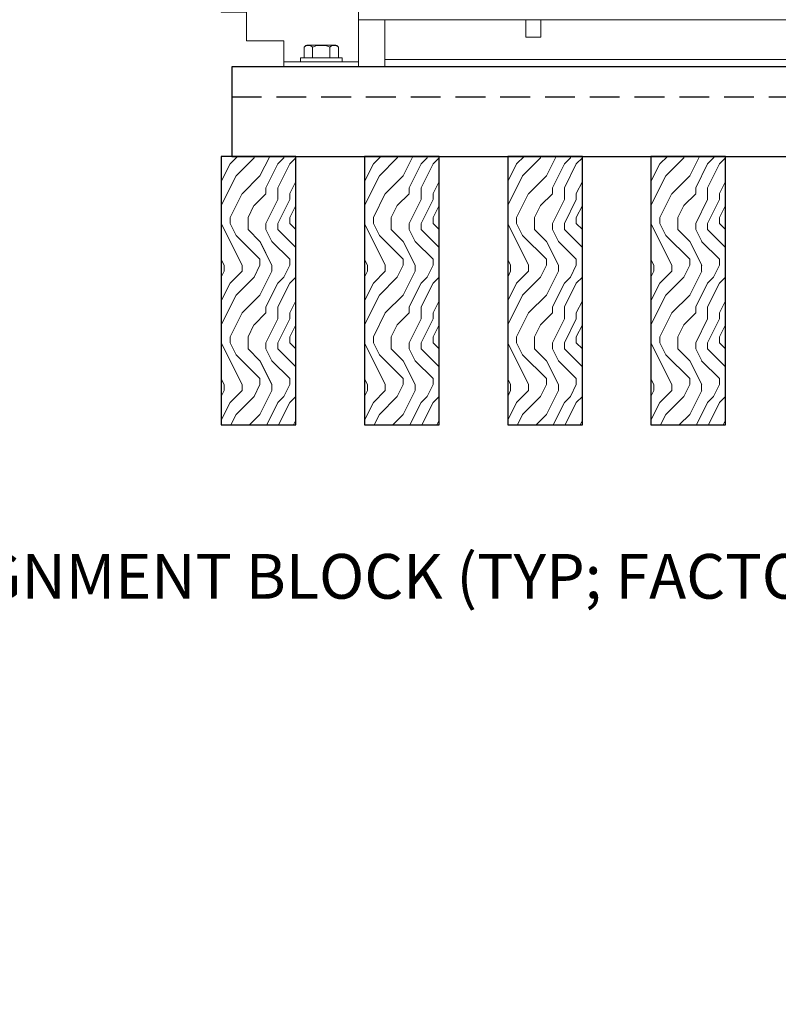
# Model space of a CAD drawing. Units: inches. Extents: x 0 to 3506, y 0 to 1152.
# Drawn here: x 1043 to 1049, y 714 to 722 of the extents above; entities that cross this region are included whole.
import ezdxf
from ezdxf import colors
from ezdxf.entities.mleader import LeaderData, LeaderLine
from ezdxf.enums import TextEntityAlignment as Align
from ezdxf.math import Vec2, Vec3

# ---------------------------------------------------------------- set-up
doc = ezdxf.new("R2010")
doc.units = ezdxf.units.IN
doc.header["$MEASUREMENT"] = 0
doc.linetypes.add('HIDDEN', pattern=[0.375, 0.25, -0.125])
for name, color, linetype, lineweight in [('Z-ANNO-NOTE', 7, 'Continuous', 35), ('Z-CLNG-SUSP', 3, 'Continuous', 18), ('Z-CLNG-TEES', 3, 'Continuous', 18), ('Z-CLNG-WOOD', 5, 'Continuous', 25), ('Z-CLNG-WOOD-PATT', 2, 'Continuous', 15)]:
    doc.layers.add(name, color=color, linetype=linetype, lineweight=lineweight)
doc.layers.add('Z-ANNO-NPLT', color=252, linetype='Continuous', lineweight=35, plot=False)
doc.styles.add('1-4', font='ARIAL.TTF', dxfattribs={"height": 0.375})
doc.styles.get("Standard").update_dxf_attribs({"font": 'ARIAL.TTF', "height": 0.09375})

msp = doc.modelspace()

# ---------------------------------------------------------------- linework, layer by layer
at = {"layer": 'Z-CLNG-TEES'}
for p, q in [((1045.44526, 722.11772), (1066.38226, 722.11772)), ((1045.66401, 721.72222), (1045.66401, 722.11772)), ((1045.66401, 721.78472), (1054.1511, 721.78472)), ((1045.66401, 721.72222), (1054.1511, 721.72222))]:
    msp.add_line(p, q, dxfattribs=at)
msp.add_lwpolyline([(1046.8457, 722.11772), (1046.8457, 721.97222), (1046.9707, 721.97222), (1046.9707, 722.11772)], dxfattribs=at)
at = {"layer": 'Z-CLNG-WOOD', "linetype": 'HIDDEN'}
msp.add_line((1044.38226, 721.47222), (1067.63226, 721.47222), dxfattribs=at)
at = {"layer": 'Z-CLNG-WOOD'}
msp.add_lwpolyline([(1044.38226, 720.97222), (1067.63226, 720.97222), (1067.63226, 721.72222), (1044.38226, 721.72222)], close=True, dxfattribs=at)

# ---------------------------------------------------------------- texts
at = {"layer": 'Z-ANNO-NPLT'}
msp.add_text('5/8" THICK MEMBERS', height=132, rotation=32.82588, dxfattribs=at).set_placement((11.24593, 113.05156), align=Align.TOP_LEFT)

# ---------------------------------------------------------------- leaders
at = {"layer": 'Z-ANNO-NOTE'}
ml = msp.add_multileader_mtext('Standard', dxfattribs=at)
ml.set_content('5/8" X 3/4" X 2 1/2" WOOD ALIGNMENT BLOCK (TYP; FACTORY ATTACHED)', color=256, style='1-4')
ml.set_leader_properties()
ml.build(insert=Vec2(0, 0))
ml.multileader.update_dxf_attribs({"leader_type": 2, "text_right_attachment_type": 3, "dogleg_length": 0.36, "arrow_head_size": 0.375, "scale": 4})
ctx = ml.context
ctx.base_point, ctx.scale, ctx.char_height, ctx.arrow_head_size, ctx.landing_gap_size, ctx.plane_origin = Vec3(1045.8979, 717.39685), 4, 0.375, 0.375, 0.36, Vec3(1053.55635, 714.26265)
ctx.right_attachment, ctx.text_align_type = 3, 2
notes = []
notes.append((ctx, [(0, (1, 1, 0), (1054.47357, 716.1269), (-1, 0), 1.44, [(0, [(1054.8167, 721.72222), (1054.33596, 716.26416)], 0, [])])]))
ctx.mtext.insert, ctx.mtext.width, ctx.mtext.alignment, ctx.mtext.flow_direction = Vec3(1052.67357, 717.63947), 6.7601002, 3, 5
ml = msp.add_multileader_mtext('Standard', dxfattribs=at)
ml.set_content('9WOOD SAFETY CLIP (TYP; FACTORY ATTACHED)', color=256, style='1-4')
ml.set_leader_properties()
ml.build(insert=Vec2(0, 0))
ml.multileader.update_dxf_attribs({"leader_type": 2, "text_right_attachment_type": 3, "dogleg_length": 0.36, "arrow_head_size": 0.375, "scale": 4})
ctx = ml.context
ctx.base_point, ctx.scale, ctx.char_height, ctx.arrow_head_size, ctx.landing_gap_size, ctx.plane_origin = Vec3(1057.02611, 717.26043), 4, 0.375, 0.375, 0.36, Vec3(1064.45658, 714.94751)
ctx.right_attachment, ctx.text_align_type = 3, 2
notes.append((ctx, [(0, (1, 1, 0), (1066.07475, 716.62213), (-1, 0), 1.44, [(0, [(1067.13226, 721.72222), (1066.31771, 717.60965)], 0, [])])]))
ctx.mtext.insert, ctx.mtext.width, ctx.mtext.alignment, ctx.mtext.flow_direction = Vec3(1064.27475, 717.50306), 6.9482061, 3, 5
for ctx, leaders in notes:
    for number, flags, end, landing, length, lines in leaders:
        leader = LeaderData()
        leader.index, (leader.has_last_leader_line, leader.has_dogleg_vector, leader.attachment_direction) = number, flags
        leader.last_leader_point, leader.dogleg_vector, leader.dogleg_length = Vec3(end), Vec3(landing), length
        for number, points, colour, breaks in lines:
            line = LeaderLine()
            line.index, line.vertices, line.color, line.breaks = number, Vec3.list(points), colors.encode_raw_color(colour), breaks
            leader.lines.append(line)
        ctx.leaders.append(leader)

# ---------------------------------------------------------------- next in the draw order: leaders
ml = msp.add_multileader_mtext('Standard', dxfattribs=at)
ml.set_content('9WOOD DOUBLE STEP CLIP (TYP; FACTORY ATTACHED)', color=256)
ml.set_leader_properties()
ml.build(insert=Vec2(0, 0))
ml.multileader.update_dxf_attribs({"leader_type": 2, "text_right_attachment_type": 3, "dogleg_length": 0.36, "arrow_head_size": 0.375, "scale": 4})
ctx = ml.context
ctx.base_point, ctx.scale, ctx.char_height, ctx.arrow_head_size, ctx.landing_gap_size, ctx.plane_origin = Vec3(1056.7476, 714.88514), 4, 0.375, 0.375, 0.36, Vec3(1065.02332, 715.61165)
ctx.right_attachment, ctx.text_align_type = 3, 2
notes = []
notes.append((ctx, [(0, (1, 1, 0), (1065.98758, 714.24684), (-1, 0), 1.44, [(0, [(1068.66376, 721.94122), (1068.46518, 715.54211)], 0, [])])]))
ctx.mtext.insert, ctx.mtext.width, ctx.mtext.alignment, ctx.mtext.flow_direction = Vec3(1064.18758, 715.12776), 7.6633479, 3, 5
ctx.mtext.has_bg_fill, ctx.mtext.bg_color, ctx.mtext.bg_scale_factor, ctx.mtext.bg_transparency, ctx.mtext.use_window_bg_color = 1, -1023410167, 1.5, 0, 1
for ctx, leaders in notes:
    for number, flags, end, landing, length, lines in leaders:
        leader = LeaderData()
        leader.index, (leader.has_last_leader_line, leader.has_dogleg_vector, leader.attachment_direction) = number, flags
        leader.last_leader_point, leader.dogleg_vector, leader.dogleg_length = Vec3(end), Vec3(landing), length
        for number, points, colour, breaks in lines:
            line = LeaderLine()
            line.index, line.vertices, line.color, line.breaks = number, Vec3.list(points), colors.encode_raw_color(colour), breaks
            leader.lines.append(line)
        ctx.leaders.append(leader)

# ---------------------------------------------------------------- next in the draw order: hatches: boundary and pattern name
at = {"layer": 'Z-CLNG-WOOD-PATT'}
h = msp.add_hatch(dxfattribs=at)
h.set_pattern_fill('ENDGRAIN', color=256, angle=90)
h.set_pattern_definition([(90, (950.6186, -910.9412), (-1, 1), [0.05, -0.95]), (90, (950.5186, -911.6412), (-1, 1), [0.1, -0.9]), (90, (950.4686, -910.9912), (-1, 1), [0.05, -0.95]), (90, (950.3686, -911.5912), (-1, 1), [0.05, -0.95]), (90, (950.3186, -910.9912), (-1, 1), [0.05, -0.95]), (90, (950.2686, -911.5412), (-1, 1), [0.05, -0.95]), (90, (950.2186, -910.9912), (-1, 1), [0.05, -0.95]), (90, (950.1186, -911.5412), (-1, 1), [0.05, -0.55, 0.05, -0.35]), (90, (950.0186, -911.5412), (-1, 1), [0.1, -0.5, 0.05, -0.35]), (90, (949.8686, -911.5912), (-1, 1), [0.05, -0.15, 0.05, -0.4, 0.05, -0.3]), (90, (949.7686, -911.6412), (-1, 1), [0.05, -0.2, 0.1, -0.65]), (90, (949.7186, -910.9912), (-1, 1), [0.05, -0.95]), (90, (949.6686, -911.6412), (-1, 1), [0.05, -0.25, 0.05, -0.65]), (135, (950.6186, -911.7412), (-1, -3e-17), [0.141421, -1.27279256]), (135, (950.6186, -910.8912), (-1, -3e-17), [0.2828427, -1.13137086]), (135, (950.1186, -910.8912), (-1, -3e-17), [0.07071, -1.34350356]), (135, (950.0186, -911.7412), (-1, -3e-17), [0.212132, -1.20208156]), (135, (950.0186, -910.8912), (-1, -3e-17), [0.3535534, -1.06066016]), (135, (949.8686, -910.8912), (-1, -3e-17), [0.212132, -1.20208156]), (45, (949.7686, -911.0912), (8e-17, 1), [0.07071, -1.34350356]), (45, (950.5686, -911.4412), (8e-17, 1), [0.141421, -1.27279256]), (45, (950.1686, -911.3912), (8e-17, 1), [0.141421, -1.27279256]), (45, (950.3686, -911.0912), (8e-17, 1), [0.141421, -1.27279256]), (45, (949.9686, -911.1412), (8e-17, 1), [0.141421, -1.27279256]), (45, (949.8686, -911.0912), (8e-17, 1), [0.212132, -1.20208156]), (45, (950.4686, -911.3412), (8e-17, 1), [0.212132, -1.20208156]), (45, (950.4186, -911.1912), (8e-17, 1), [0.212132, -1.20208156]), (45, (950.0686, -911.3412), (8e-17, 1), [0.212132, -1.20208156]), (45, (950.0186, -911.2412), (8e-17, 1), [0.212132, -1.20208156]), (116.56505, (950.41862, -911.6912), (-4e-10, 1), [0.1118034, -2.1242646]), (116.56505, (950.46862, -910.9412), (-4e-10, 1), [0.4472136, -1.7888544]), (116.56505, (950.31862, -910.9412), (-4e-10, 1), [0.4472136, -1.7888544]), (116.56505, (950.21862, -910.9412), (-4e-10, 1), [0.447214, -0.67, 0.22361, -0.89524398]), (116.56505, (950.06862, -910.8412), (-4e-10, 1), [0.1118034, -2.1242646]), (116.56505, (949.71862, -911.7412), (-4e-10, 1), [0.1118034, -2.1242646]), (116.56505, (949.71862, -910.9412), (-4e-10, 1), [0.2236068, -2.0124612]), (63.43495, (950.61862, -911.1912), (4e-10, 1), [0.2236068, -2.0124612]), (63.43495, (950.36862, -911.5412), (4e-10, 1), [0.2236068, -2.0124612]), (63.43495, (950.51862, -911.5412), (4e-10, 1), [0.1118034, -2.1242612]), (63.43495, (950.26862, -911.4912), (4e-10, 1), [0.3354102, -1.9006578]), (63.43495, (950.26862, -911.2912), (4e-10, 1), [0.2236068, -2.0124612]), (63.43495, (950.21862, -911.1912), (4e-10, 1), [0.2236068, -2.0124612]), (63.43495, (950.11862, -911.4912), (4e-10, 1), [0.1118034, -2.1242612]), (63.43495, (950.01862, -911.4412), (4e-10, 1), [0.1118034, -2.1242612]), (63.43495, (949.81862, -911.0412), (4e-10, 1), [0.1118034, -2.1242612]), (63.43495, (950.16862, -911.0912), (4e-10, 1), [0.1118034, -2.1242612]), (63.43495, (949.86862, -911.5412), (4e-10, 1), [0.3354102, -1.9006578]), (63.43495, (949.76862, -911.5912), (4e-10, 1), [0.2236068, -2.0124612]), (63.43495, (950.06862, -911.0412), (4e-10, 1), [0.1118, -1.0062, 0.1118, -1.00626798]), (63.43495, (949.86862, -911.3412), (4e-10, 1), [0.2236068, -2.0124612]), (63.43495, (949.76862, -911.2912), (4e-10, 1), [0.2236068, -2.0124612]), (63.43495, (949.66862, -911.5912), (4e-10, 1), [0.2236068, -2.0124612]), (63.43495, (949.66862, -911.2912), (4e-10, 1), [0.2236068, -2.0124612])])
h.paths.add_polyline_path([(1044.29476, 718.72222), (1044.91976, 718.72222), (1044.91976, 720.97222), (1044.29476, 720.97222)])
h = msp.add_hatch(dxfattribs=at)
h.set_pattern_fill('ENDGRAIN', color=256, angle=90)
h.set_pattern_definition([(90, (951.8186, -910.9412), (-1, 1), [0.05, -0.95]), (90, (951.7186, -911.6412), (-1, 1), [0.1, -0.9]), (90, (951.6686, -910.9912), (-1, 1), [0.05, -0.95]), (90, (951.5686, -911.5912), (-1, 1), [0.05, -0.95]), (90, (951.5186, -910.9912), (-1, 1), [0.05, -0.95]), (90, (951.4686, -911.5412), (-1, 1), [0.05, -0.95]), (90, (951.4186, -910.9912), (-1, 1), [0.05, -0.95]), (90, (951.3186, -911.5412), (-1, 1), [0.05, -0.55, 0.05, -0.35]), (90, (951.2186, -911.5412), (-1, 1), [0.1, -0.5, 0.05, -0.35]), (90, (951.0686, -911.5912), (-1, 1), [0.05, -0.15, 0.05, -0.4, 0.05, -0.3]), (90, (950.9686, -911.6412), (-1, 1), [0.05, -0.2, 0.1, -0.65]), (90, (950.9186, -910.9912), (-1, 1), [0.05, -0.95]), (90, (950.8686, -911.6412), (-1, 1), [0.05, -0.25, 0.05, -0.65]), (135, (951.8186, -911.7412), (-1, -3e-17), [0.141421, -1.27279256]), (135, (951.8186, -910.8912), (-1, -3e-17), [0.2828427, -1.13137086]), (135, (951.3186, -910.8912), (-1, -3e-17), [0.07071, -1.34350356]), (135, (951.2186, -911.7412), (-1, -3e-17), [0.212132, -1.20208156]), (135, (951.2186, -910.8912), (-1, -3e-17), [0.3535534, -1.06066016]), (135, (951.0686, -910.8912), (-1, -3e-17), [0.212132, -1.20208156]), (45, (950.9686, -911.0912), (8e-17, 1), [0.07071, -1.34350356]), (45, (951.7686, -911.4412), (8e-17, 1), [0.141421, -1.27279256]), (45, (951.3686, -911.3912), (8e-17, 1), [0.141421, -1.27279256]), (45, (951.5686, -911.0912), (8e-17, 1), [0.141421, -1.27279256]), (45, (951.1686, -911.1412), (8e-17, 1), [0.141421, -1.27279256]), (45, (951.0686, -911.0912), (8e-17, 1), [0.212132, -1.20208156]), (45, (951.6686, -911.3412), (8e-17, 1), [0.212132, -1.20208156]), (45, (951.6186, -911.1912), (8e-17, 1), [0.212132, -1.20208156]), (45, (951.2686, -911.3412), (8e-17, 1), [0.212132, -1.20208156]), (45, (951.2186, -911.2412), (8e-17, 1), [0.212132, -1.20208156]), (116.56505, (951.61862, -911.6912), (-4e-10, 1), [0.1118034, -2.1242646]), (116.56505, (951.66862, -910.9412), (-4e-10, 1), [0.4472136, -1.7888544]), (116.56505, (951.51862, -910.9412), (-4e-10, 1), [0.4472136, -1.7888544]), (116.56505, (951.41862, -910.9412), (-4e-10, 1), [0.447214, -0.67, 0.22361, -0.89524398]), (116.56505, (951.26862, -910.8412), (-4e-10, 1), [0.1118034, -2.1242646]), (116.56505, (950.91862, -911.7412), (-4e-10, 1), [0.1118034, -2.1242646]), (116.56505, (950.91862, -910.9412), (-4e-10, 1), [0.2236068, -2.0124612]), (63.43495, (951.81862, -911.1912), (4e-10, 1), [0.2236068, -2.0124612]), (63.43495, (951.56862, -911.5412), (4e-10, 1), [0.2236068, -2.0124612]), (63.43495, (951.71862, -911.5412), (4e-10, 1), [0.1118034, -2.1242612]), (63.43495, (951.46862, -911.4912), (4e-10, 1), [0.3354102, -1.9006578]), (63.43495, (951.46862, -911.2912), (4e-10, 1), [0.2236068, -2.0124612]), (63.43495, (951.41862, -911.1912), (4e-10, 1), [0.2236068, -2.0124612]), (63.43495, (951.31862, -911.4912), (4e-10, 1), [0.1118034, -2.1242612]), (63.43495, (951.21862, -911.4412), (4e-10, 1), [0.1118034, -2.1242612]), (63.43495, (951.01862, -911.0412), (4e-10, 1), [0.1118034, -2.1242612]), (63.43495, (951.36862, -911.0912), (4e-10, 1), [0.1118034, -2.1242612]), (63.43495, (951.06862, -911.5412), (4e-10, 1), [0.3354102, -1.9006578]), (63.43495, (950.96862, -911.5912), (4e-10, 1), [0.2236068, -2.0124612]), (63.43495, (951.26862, -911.0412), (4e-10, 1), [0.1118, -1.0062, 0.1118, -1.00626798]), (63.43495, (951.06862, -911.3412), (4e-10, 1), [0.2236068, -2.0124612]), (63.43495, (950.96862, -911.2912), (4e-10, 1), [0.2236068, -2.0124612]), (63.43495, (950.86862, -911.5912), (4e-10, 1), [0.2236068, -2.0124612]), (63.43495, (950.86862, -911.2912), (4e-10, 1), [0.2236068, -2.0124612])])
h.paths.add_polyline_path([(1045.49476, 718.72222), (1046.11976, 718.72222), (1046.11976, 720.97222), (1045.49476, 720.97222)])
h = msp.add_hatch(dxfattribs=at)
h.set_pattern_fill('ENDGRAIN', color=256, angle=90)
h.set_pattern_definition([(90, (953.0186, -910.9412), (-1, 1), [0.05, -0.95]), (90, (952.9186, -911.6412), (-1, 1), [0.1, -0.9]), (90, (952.8686, -910.9912), (-1, 1), [0.05, -0.95]), (90, (952.7686, -911.5912), (-1, 1), [0.05, -0.95]), (90, (952.7186, -910.9912), (-1, 1), [0.05, -0.95]), (90, (952.6686, -911.5412), (-1, 1), [0.05, -0.95]), (90, (952.6186, -910.9912), (-1, 1), [0.05, -0.95]), (90, (952.5186, -911.5412), (-1, 1), [0.05, -0.55, 0.05, -0.35]), (90, (952.4186, -911.5412), (-1, 1), [0.1, -0.5, 0.05, -0.35]), (90, (952.2686, -911.5912), (-1, 1), [0.05, -0.15, 0.05, -0.4, 0.05, -0.3]), (90, (952.1686, -911.6412), (-1, 1), [0.05, -0.2, 0.1, -0.65]), (90, (952.1186, -910.9912), (-1, 1), [0.05, -0.95]), (90, (952.0686, -911.6412), (-1, 1), [0.05, -0.25, 0.05, -0.65]), (135, (953.0186, -911.7412), (-1, -3e-17), [0.141421, -1.27279256]), (135, (953.0186, -910.8912), (-1, -3e-17), [0.2828427, -1.13137086]), (135, (952.5186, -910.8912), (-1, -3e-17), [0.07071, -1.34350356]), (135, (952.4186, -911.7412), (-1, -3e-17), [0.212132, -1.20208156]), (135, (952.4186, -910.8912), (-1, -3e-17), [0.3535534, -1.06066016]), (135, (952.2686, -910.8912), (-1, -3e-17), [0.212132, -1.20208156]), (45, (952.1686, -911.0912), (8e-17, 1), [0.07071, -1.34350356]), (45, (952.9686, -911.4412), (8e-17, 1), [0.141421, -1.27279256]), (45, (952.5686, -911.3912), (8e-17, 1), [0.141421, -1.27279256]), (45, (952.7686, -911.0912), (8e-17, 1), [0.141421, -1.27279256]), (45, (952.3686, -911.1412), (8e-17, 1), [0.141421, -1.27279256]), (45, (952.2686, -911.0912), (8e-17, 1), [0.212132, -1.20208156]), (45, (952.8686, -911.3412), (8e-17, 1), [0.212132, -1.20208156]), (45, (952.8186, -911.1912), (8e-17, 1), [0.212132, -1.20208156]), (45, (952.4686, -911.3412), (8e-17, 1), [0.212132, -1.20208156]), (45, (952.4186, -911.2412), (8e-17, 1), [0.212132, -1.20208156]), (116.56505, (952.81862, -911.6912), (-4e-10, 1), [0.1118034, -2.1242646]), (116.56505, (952.86862, -910.9412), (-4e-10, 1), [0.4472136, -1.7888544]), (116.56505, (952.71862, -910.9412), (-4e-10, 1), [0.4472136, -1.7888544]), (116.56505, (952.61862, -910.9412), (-4e-10, 1), [0.447214, -0.67, 0.22361, -0.89524398]), (116.56505, (952.46862, -910.8412), (-4e-10, 1), [0.1118034, -2.1242646]), (116.56505, (952.11862, -911.7412), (-4e-10, 1), [0.1118034, -2.1242646]), (116.56505, (952.11862, -910.9412), (-4e-10, 1), [0.2236068, -2.0124612]), (63.43495, (953.01862, -911.1912), (4e-10, 1), [0.2236068, -2.0124612]), (63.43495, (952.76862, -911.5412), (4e-10, 1), [0.2236068, -2.0124612]), (63.43495, (952.91862, -911.5412), (4e-10, 1), [0.1118034, -2.1242612]), (63.43495, (952.66862, -911.4912), (4e-10, 1), [0.3354102, -1.9006578]), (63.43495, (952.66862, -911.2912), (4e-10, 1), [0.2236068, -2.0124612]), (63.43495, (952.61862, -911.1912), (4e-10, 1), [0.2236068, -2.0124612]), (63.43495, (952.51862, -911.4912), (4e-10, 1), [0.1118034, -2.1242612]), (63.43495, (952.41862, -911.4412), (4e-10, 1), [0.1118034, -2.1242612]), (63.43495, (952.21862, -911.0412), (4e-10, 1), [0.1118034, -2.1242612]), (63.43495, (952.56862, -911.0912), (4e-10, 1), [0.1118034, -2.1242612]), (63.43495, (952.26862, -911.5412), (4e-10, 1), [0.3354102, -1.9006578]), (63.43495, (952.16862, -911.5912), (4e-10, 1), [0.2236068, -2.0124612]), (63.43495, (952.46862, -911.0412), (4e-10, 1), [0.1118, -1.0062, 0.1118, -1.00626798]), (63.43495, (952.26862, -911.3412), (4e-10, 1), [0.2236068, -2.0124612]), (63.43495, (952.16862, -911.2912), (4e-10, 1), [0.2236068, -2.0124612]), (63.43495, (952.06862, -911.5912), (4e-10, 1), [0.2236068, -2.0124612]), (63.43495, (952.06862, -911.2912), (4e-10, 1), [0.2236068, -2.0124612])])
h.paths.add_polyline_path([(1046.69476, 718.72222), (1047.31976, 718.72222), (1047.31976, 720.97222), (1046.69476, 720.97222)])
h = msp.add_hatch(dxfattribs=at)
h.set_pattern_fill('ENDGRAIN', color=256, angle=90)
h.set_pattern_definition([(90, (954.2186, -910.9412), (-1, 1), [0.05, -0.95]), (90, (954.1186, -911.6412), (-1, 1), [0.1, -0.9]), (90, (954.0686, -910.9912), (-1, 1), [0.05, -0.95]), (90, (953.9686, -911.5912), (-1, 1), [0.05, -0.95]), (90, (953.9186, -910.9912), (-1, 1), [0.05, -0.95]), (90, (953.8686, -911.5412), (-1, 1), [0.05, -0.95]), (90, (953.8186, -910.9912), (-1, 1), [0.05, -0.95]), (90, (953.7186, -911.5412), (-1, 1), [0.05, -0.55, 0.05, -0.35]), (90, (953.6186, -911.5412), (-1, 1), [0.1, -0.5, 0.05, -0.35]), (90, (953.4686, -911.5912), (-1, 1), [0.05, -0.15, 0.05, -0.4, 0.05, -0.3]), (90, (953.3686, -911.6412), (-1, 1), [0.05, -0.2, 0.1, -0.65]), (90, (953.3186, -910.9912), (-1, 1), [0.05, -0.95]), (90, (953.2686, -911.6412), (-1, 1), [0.05, -0.25, 0.05, -0.65]), (135, (954.2186, -911.7412), (-1, -3e-17), [0.141421, -1.27279256]), (135, (954.2186, -910.8912), (-1, -3e-17), [0.2828427, -1.13137086]), (135, (953.7186, -910.8912), (-1, -3e-17), [0.07071, -1.34350356]), (135, (953.6186, -911.7412), (-1, -3e-17), [0.212132, -1.20208156]), (135, (953.6186, -910.8912), (-1, -3e-17), [0.3535534, -1.06066016]), (135, (953.4686, -910.8912), (-1, -3e-17), [0.212132, -1.20208156]), (45, (953.3686, -911.0912), (8e-17, 1), [0.07071, -1.34350356]), (45, (954.1686, -911.4412), (8e-17, 1), [0.141421, -1.27279256]), (45, (953.7686, -911.3912), (8e-17, 1), [0.141421, -1.27279256]), (45, (953.9686, -911.0912), (8e-17, 1), [0.141421, -1.27279256]), (45, (953.5686, -911.1412), (8e-17, 1), [0.141421, -1.27279256]), (45, (953.4686, -911.0912), (8e-17, 1), [0.212132, -1.20208156]), (45, (954.0686, -911.3412), (8e-17, 1), [0.212132, -1.20208156]), (45, (954.0186, -911.1912), (8e-17, 1), [0.212132, -1.20208156]), (45, (953.6686, -911.3412), (8e-17, 1), [0.212132, -1.20208156]), (45, (953.6186, -911.2412), (8e-17, 1), [0.212132, -1.20208156]), (116.56505, (954.01862, -911.6912), (-4e-10, 1), [0.1118034, -2.1242646]), (116.56505, (954.06862, -910.9412), (-4e-10, 1), [0.4472136, -1.7888544]), (116.56505, (953.91862, -910.9412), (-4e-10, 1), [0.4472136, -1.7888544]), (116.56505, (953.81862, -910.9412), (-4e-10, 1), [0.447214, -0.67, 0.22361, -0.89524398]), (116.56505, (953.66862, -910.8412), (-4e-10, 1), [0.1118034, -2.1242646]), (116.56505, (953.31862, -911.7412), (-4e-10, 1), [0.1118034, -2.1242646]), (116.56505, (953.31862, -910.9412), (-4e-10, 1), [0.2236068, -2.0124612]), (63.43495, (954.21862, -911.1912), (4e-10, 1), [0.2236068, -2.0124612]), (63.43495, (953.96862, -911.5412), (4e-10, 1), [0.2236068, -2.0124612]), (63.43495, (954.11862, -911.5412), (4e-10, 1), [0.1118034, -2.1242612]), (63.43495, (953.86862, -911.4912), (4e-10, 1), [0.3354102, -1.9006578]), (63.43495, (953.86862, -911.2912), (4e-10, 1), [0.2236068, -2.0124612]), (63.43495, (953.81862, -911.1912), (4e-10, 1), [0.2236068, -2.0124612]), (63.43495, (953.71862, -911.4912), (4e-10, 1), [0.1118034, -2.1242612]), (63.43495, (953.61862, -911.4412), (4e-10, 1), [0.1118034, -2.1242612]), (63.43495, (953.41862, -911.0412), (4e-10, 1), [0.1118034, -2.1242612]), (63.43495, (953.76862, -911.0912), (4e-10, 1), [0.1118034, -2.1242612]), (63.43495, (953.46862, -911.5412), (4e-10, 1), [0.3354102, -1.9006578]), (63.43495, (953.36862, -911.5912), (4e-10, 1), [0.2236068, -2.0124612]), (63.43495, (953.66862, -911.0412), (4e-10, 1), [0.1118, -1.0062, 0.1118, -1.00626798]), (63.43495, (953.46862, -911.3412), (4e-10, 1), [0.2236068, -2.0124612]), (63.43495, (953.36862, -911.2912), (4e-10, 1), [0.2236068, -2.0124612]), (63.43495, (953.26862, -911.5912), (4e-10, 1), [0.2236068, -2.0124612]), (63.43495, (953.26862, -911.2912), (4e-10, 1), [0.2236068, -2.0124612])])
h.paths.add_polyline_path([(1047.89476, 718.72222), (1048.51976, 718.72222), (1048.51976, 720.97222), (1047.89476, 720.97222)])

# ---------------------------------------------------------------- next in the draw order: linework, layer by layer
at = {"layer": 'Z-CLNG-SUSP'}
for p, q in [((1045.02123, 721.90522), (1045.2443, 721.90522)), ((1044.98843, 721.88629), (1044.98843, 721.79742)), ((1045.0606, 721.79742), (1045.0606, 721.88629)), ((1045.20493, 721.79742), (1045.20493, 721.88629)), ((1045.2771, 721.79742), (1045.2771, 721.88629)), ((1045.44526, 721.76422), (1044.82026, 721.76422)), ((1045.30676, 721.79742), (1044.95876, 721.79742)), ((1044.95876, 721.79742), (1044.95876, 721.76422)), ((1045.30676, 721.76422), (1044.95876, 721.76422)), ((1045.30676, 721.79742), (1045.30676, 721.76422))]:
    msp.add_line(p, q, dxfattribs=at)
msp.add_lwpolyline([(1045.44526, 721.72222), (1044.82026, 721.72222), (1044.82026, 721.94122), (1044.50726, 721.94122), (1044.50726, 722.18022), (1044.29526, 722.18022), (1044.29526, 722.22222), (1045.44526, 722.22222)], close=True, dxfattribs=at)
at = {"layer": 'Z-CLNG-SUSP', "extrusion": (0, 0, -1), "flags": 128}
for points in [[(-1045.0606, 721.88629), (-1045.04342, 721.90015), (-1045.02451, 721.90275), (-1045.0056, 721.90015), (-1044.98843, 721.88629)], [(-1045.20493, 721.88629), (-1045.17058, 721.90015), (-1045.13276, 721.90275), (-1045.09495, 721.90015), (-1045.0606, 721.88629)], [(-1045.2771, 721.88629), (-1045.25993, 721.90015), (-1045.24102, 721.90275), (-1045.22211, 721.90015), (-1045.20493, 721.88629)]]:
    msp.add_lwpolyline(points, dxfattribs=at)
at = {"layer": 'Z-CLNG-SUSP'}
for centre, start, end in [((1045.02123, 721.86733), 90, 149.969892), ((1045.2443, 721.86733), 30.030108, 90)]:
    msp.add_arc(centre, 0.03789, start, end, dxfattribs=at)
at = {"layer": 'Z-CLNG-WOOD'}
for points in [[(1044.29476, 718.72222), (1044.91976, 718.72222), (1044.91976, 720.97222), (1044.29476, 720.97222)], [(1045.49476, 718.72222), (1046.11976, 718.72222), (1046.11976, 720.97222), (1045.49476, 720.97222)], [(1046.69476, 718.72222), (1047.31976, 718.72222), (1047.31976, 720.97222), (1046.69476, 720.97222)], [(1047.89476, 718.72222), (1048.51976, 718.72222), (1048.51976, 720.97222), (1047.89476, 720.97222)]]:
    msp.add_lwpolyline(points, close=True, dxfattribs=at)

doc.saveas('drawing.dxf')
